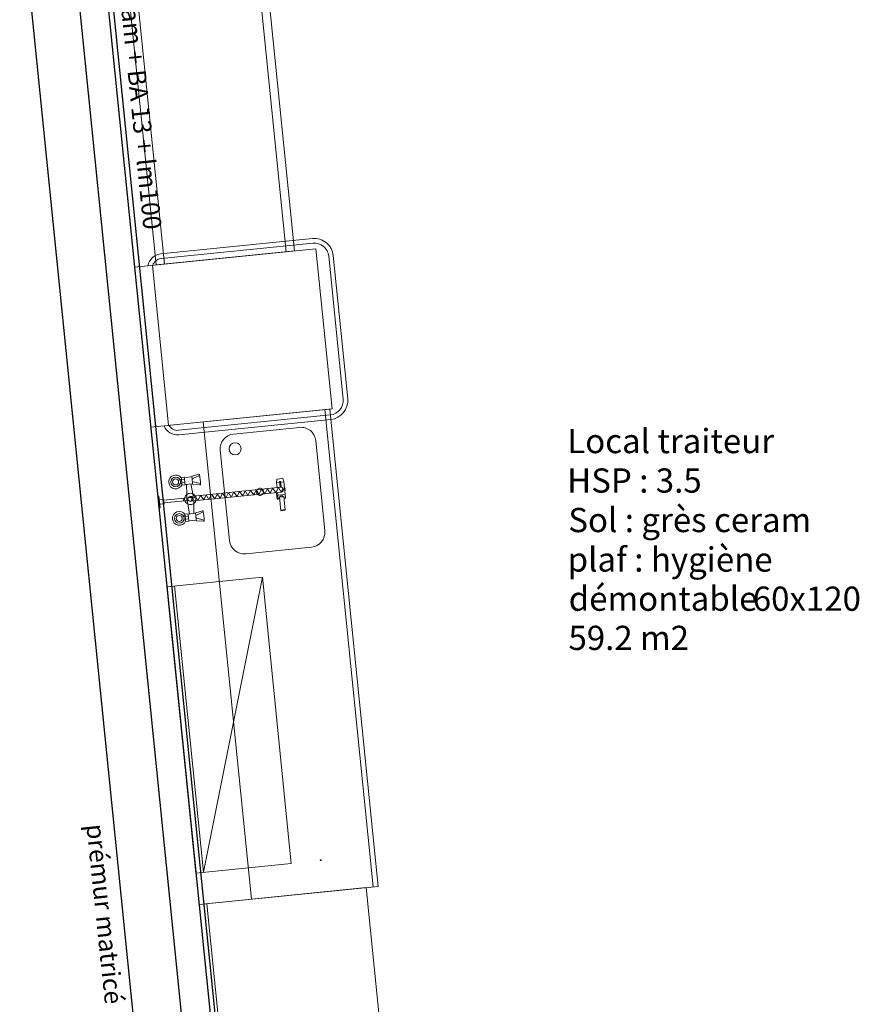
# Model space of a CAD drawing. Units: inches. Extents: x -46.8 to 9.9, y -789.8 to -708.6.
# Drawn here: x -33.5 to -30, y -728.7 to -724.6 of the extents above; entities that cross this region are included whole.
import ezdxf

# ---------------------------------------------------------------- set-up
doc = ezdxf.new("R2010")
doc.units = ezdxf.units.IN
doc.header["$MEASUREMENT"] = 0
doc.header["$PDMODE"] = 34
doc.header["$PDSIZE"] = 0.0025
for name, color, linetype in [('GŒ_MAÇONNERIE', 12, 'Continuous'), ('LBE_CVC', 31, 'Continuous'), ('PLÂTRERIE', 106, 'Continuous'), ('TEXTE', 7, 'Continuous')]:
    doc.layers.add(name, color=color, linetype=linetype)
doc.styles.add('DC_TEXTSTYLE2', font='ARIAL.TTF', dxfattribs={"height": 0.2})
doc.styles.add('DC_TEXTSTYLE3', font='ARIALBD.TTF', dxfattribs={"height": 0.2})

msp = doc.modelspace()

# ---------------------------------------------------------------- linework, layer by layer
at = {"layer": 'GŒ_MAÇONNERIE', "color": 12, "linetype": 'Continuous', "ltscale": 0.75}
for p, q in [((-33.3434, -724.087), (-32.5437, -731.9864)), ((-33.5422, -724.1081), (-32.7448, -731.9864))]:
    msp.add_line(p, q, dxfattribs=at)
at = {"layer": 'LBE_CVC', "color": 31, "linetype": 'Continuous', "lineweight": 5, "ltscale": 0.75}
for p, q in [((-32.5577, -724.0045), (-32.3965, -725.5964)), ((-32.589, -724.0429), (-32.4313, -725.5999)), ((-33.1347, -724.063), (-32.9736, -725.6548)), ((-33.0964, -724.0943), (-32.9388, -725.6513)), ((-32.9547, -725.6092), (-32.3213, -725.5451)), ((-32.9528, -725.6283), (-32.3194, -725.5642)), ((-33.0631, -725.6639), (-32.307, -725.5873)), ((-32.9736, -725.6548), (-32.3965, -725.5964)), ((-32.2394, -726.2549), (-32.307, -725.5873)), ((-32.2537, -725.6179), (-32.1933, -726.2144)), ((-32.2345, -725.6159), (-32.1742, -726.2124)), ((-32.9955, -726.3315), (-33.0631, -725.6639)), ((-32.9215, -726.324), (-32.989, -725.6564)), ((-32.9955, -726.3315), (-32.2394, -726.2549)), ((-32.2693, -726.258), (-32.0678, -728.2478)), ((-32.8803, -726.3442), (-32.2469, -726.2801)), ((-32.8784, -726.3633), (-32.245, -726.2992)), ((-32.7768, -726.3084), (-32.5754, -728.2982)), ((-32.3755, -726.332), (-32.6501, -726.3597)), ((-32.2695, -726.7635), (-32.3076, -726.3874)), ((-32.7055, -726.4277), (-32.6675, -726.8038)), ((-32.8749, -726.5489), (-32.8679, -726.5482)), ((-32.8686, -726.5414), (-32.8557, -726.5401)), ((-32.8679, -726.5482), (-32.8686, -726.5414)), ((-32.8679, -726.5482), (-32.8686, -726.5414)), ((-32.8662, -726.5655), (-32.8679, -726.5482)), ((-32.8662, -726.5655), (-32.8679, -726.5482)), ((-32.8662, -726.5655), (-32.8679, -726.5482)), ((-32.8676, -726.5509), (-32.8547, -726.5496)), ((-32.8525, -726.571), (-32.8557, -726.5401)), ((-32.8556, -726.5411), (-32.8242, -726.538)), ((-32.8233, -726.5469), (-32.8243, -726.5368)), ((-32.8233, -726.5469), (-32.8243, -726.5368)), ((-32.7952, -726.5273), (-32.8236, -726.5357)), ((-32.7952, -726.5273), (-32.8236, -726.5357)), ((-32.8212, -726.568), (-32.8233, -726.5469)), ((-32.8212, -726.568), (-32.8233, -726.5469)), ((-32.792, -726.5322), (-32.8207, -726.5457)), ((-32.792, -726.5322), (-32.8207, -726.5457)), ((-32.7886, -726.566), (-32.8194, -726.5585)), ((-32.4708, -726.5615), (-32.4701, -726.5483)), ((-32.4701, -726.5483), (-32.4443, -726.5457)), ((-32.4581, -726.5578), (-32.4541, -726.5573)), ((-32.4561, -726.5778), (-32.4581, -726.5578)), ((-32.4541, -726.5573), (-32.4521, -726.5774)), ((-32.4539, -726.5598), (-32.441, -726.5585)), ((-32.441, -726.5585), (-32.4443, -726.5457)), ((-32.4356, -726.6112), (-32.441, -726.5585)), ((-32.8731, -726.5662), (-32.8662, -726.5655)), ((-32.8731, -726.5662), (-32.8662, -726.5655)), ((-32.8664, -726.5628), (-32.8535, -726.5615)), ((-32.8655, -726.5723), (-32.8662, -726.5655)), ((-32.8655, -726.5723), (-32.8662, -726.5655)), ((-32.8655, -726.5723), (-32.8662, -726.5655)), ((-32.8655, -726.5723), (-32.8525, -726.571)), ((-32.8526, -726.57), (-32.8213, -726.5668)), ((-32.8459, -726.5693), (-32.8451, -726.6111)), ((-32.4537, -726.5819), (-32.8317, -726.6201)), ((-32.8205, -726.6087), (-32.828, -726.5675)), ((-32.7907, -726.5714), (-32.8203, -726.5689)), ((-32.7907, -726.5714), (-32.8203, -726.5689)), ((-32.6359, -726.6203), (-32.6257, -726.5992)), ((-32.6257, -726.5992), (-32.6119, -726.6179)), ((-32.6119, -726.6179), (-32.6017, -726.5968)), ((-32.6018, -726.5969), (-32.5906, -726.6158)), ((-32.5906, -726.6158), (-32.5796, -726.5946)), ((-32.5796, -726.5946), (-32.5658, -726.6133)), ((-32.5658, -726.6133), (-32.5556, -726.5922)), ((-32.5557, -726.5921), (-32.5444, -726.6111)), ((-32.5444, -726.6111), (-32.5334, -726.5899)), ((-32.5334, -726.5899), (-32.5196, -726.6086)), ((-32.5196, -726.6086), (-32.5094, -726.5874)), ((-32.5095, -726.5874), (-32.4983, -726.6064)), ((-32.4983, -726.6064), (-32.4873, -726.5852)), ((-32.4873, -726.5851), (-32.4736, -726.6038)), ((-32.4736, -726.6038), (-32.4634, -726.5827)), ((-32.4708, -726.5615), (-32.4579, -726.5602)), ((-32.4686, -726.5834), (-32.4708, -726.5615)), ((-32.4635, -726.5827), (-32.4522, -726.6017)), ((-32.4521, -726.5774), (-32.4561, -726.5778)), ((-32.4557, -726.5821), (-32.4561, -726.5778)), ((-32.4522, -726.6017), (-32.4443, -726.5863)), ((-32.4517, -726.5819), (-32.4521, -726.5774)), ((-32.9665, -726.6189), (-32.9615, -726.6184)), ((-32.9614, -726.6686), (-32.9665, -726.6189)), ((-32.9615, -726.6184), (-32.9564, -726.6681)), ((-32.9599, -726.6343), (-32.942, -726.6325)), ((-32.9401, -726.6504), (-32.942, -726.6325)), ((-32.9416, -726.6357), (-32.8104, -726.6225)), ((-32.9416, -726.6357), (-32.8396, -726.6254)), ((-32.9405, -726.6471), (-32.8381, -726.6368)), ((-32.8602, -726.6273), (-32.859, -726.6387)), ((-32.8451, -726.6111), (-32.8447, -726.6315)), ((-32.841, -726.6515), (-32.8447, -726.6315)), ((-32.8317, -726.6201), (-32.8218, -726.6392)), ((-32.4517, -726.6018), (-32.8297, -726.64)), ((-32.8218, -726.6392), (-32.8103, -726.618)), ((-32.8186, -726.6188), (-32.8205, -726.6087)), ((-32.8164, -726.649), (-32.8166, -726.6387)), ((-32.8103, -726.618), (-32.7991, -726.6369)), ((-32.7991, -726.6369), (-32.7881, -726.6157)), ((-32.7881, -726.6157), (-32.7743, -726.6344)), ((-32.7743, -726.6344), (-32.7641, -726.6133)), ((-32.7641, -726.6132), (-32.7529, -726.6322)), ((-32.7529, -726.6322), (-32.7419, -726.611)), ((-32.7419, -726.611), (-32.7281, -726.6297)), ((-32.7281, -726.6297), (-32.7179, -726.6085)), ((-32.7181, -726.6086), (-32.7068, -726.6276)), ((-32.7068, -726.6276), (-32.6958, -726.6064)), ((-32.6958, -726.6064), (-32.682, -726.6251)), ((-32.682, -726.6251), (-32.6718, -726.6039)), ((-32.6719, -726.6039), (-32.6607, -726.6228)), ((-32.6607, -726.6228), (-32.6497, -726.6016)), ((-32.6497, -726.6016), (-32.6359, -726.6203)), ((-32.4712, -726.6073), (-32.4662, -726.6068)), ((-32.4687, -726.6322), (-32.4712, -726.6073)), ((-32.4687, -726.6322), (-32.4637, -726.6317)), ((-32.4655, -726.6142), (-32.4666, -726.6033)), ((-32.4655, -726.6142), (-32.4356, -726.6112)), ((-32.4639, -726.6301), (-32.4655, -726.6142)), ((-32.4639, -726.6301), (-32.4579, -726.6295)), ((-32.4637, -726.6317), (-32.4639, -726.6301)), ((-32.4586, -726.6222), (-32.4527, -726.6216)), ((-32.4528, -726.6796), (-32.4586, -726.6222)), ((-32.4526, -726.622), (-32.4535, -726.613)), ((-32.4526, -726.622), (-32.4467, -726.6214)), ((-32.4467, -726.6214), (-32.4476, -726.6124)), ((-32.4467, -726.621), (-32.4407, -726.6204)), ((-32.4349, -726.6778), (-32.4407, -726.6204)), ((-32.44, -726.6277), (-32.434, -726.6271)), ((-32.434, -726.6271), (-32.4356, -726.6112)), ((-32.9564, -726.6681), (-32.9614, -726.6686)), ((-32.9581, -726.6522), (-32.9401, -726.6504)), ((-32.8334, -726.6927), (-32.841, -726.6515)), ((-32.8155, -726.6909), (-32.8164, -726.649)), ((-32.7798, -726.6796), (-32.8082, -726.688)), ((-32.4531, -726.6769), (-32.4352, -726.675)), ((-32.4528, -726.6796), (-32.4349, -726.6778)), ((-32.8595, -726.7011), (-32.8525, -726.7004)), ((-32.8595, -726.7011), (-32.8525, -726.7004)), ((-32.8577, -726.7185), (-32.8508, -726.7178)), ((-32.8577, -726.7185), (-32.8508, -726.7178)), ((-32.8532, -726.6937), (-32.8403, -726.6924)), ((-32.8525, -726.7004), (-32.8532, -726.6937)), ((-32.8525, -726.7004), (-32.8532, -726.6937)), ((-32.8508, -726.7178), (-32.8525, -726.7004)), ((-32.8508, -726.7178), (-32.8525, -726.7004)), ((-32.8508, -726.7178), (-32.8525, -726.7004)), ((-32.8522, -726.7031), (-32.8393, -726.7018)), ((-32.851, -726.7151), (-32.8381, -726.7137)), ((-32.8501, -726.7245), (-32.8508, -726.7178)), ((-32.8501, -726.7245), (-32.8508, -726.7178)), ((-32.8501, -726.7245), (-32.8508, -726.7178)), ((-32.8371, -726.7232), (-32.8403, -726.6924)), ((-32.8371, -726.7232), (-32.8403, -726.6924)), ((-32.8371, -726.7232), (-32.8403, -726.6924)), ((-32.8402, -726.6933), (-32.8088, -726.6902)), ((-32.8372, -726.7222), (-32.8059, -726.719)), ((-32.8079, -726.6991), (-32.8089, -726.689)), ((-32.8058, -726.7202), (-32.8079, -726.6991)), ((-32.8071, -726.7072), (-32.8076, -726.702)), ((-32.7766, -726.6844), (-32.8052, -726.698)), ((-32.7753, -726.7236), (-32.8049, -726.7211)), ((-32.7732, -726.7182), (-32.804, -726.7107)), ((-32.8501, -726.7245), (-32.8371, -726.7232)), ((-32.8501, -726.7245), (-32.8371, -726.7232)), ((-32.5996, -726.8592), (-32.325, -726.8314)), ((-32.7754, -728.1868), (-32.5303, -726.9559)), ((-32.7754, -728.1868), (-32.8963, -726.9929)), ((-32.7621, -728.3181), (-32.5808, -730.1089))]:
    msp.add_line(p, q, dxfattribs=at)
for points in [[(-32.0479, -728.2458), (-32.2494, -726.2559), (-32.9955, -726.3315), (-32.7941, -728.3213), (-32.0479, -728.2458)], [(-32.4094, -728.1498), (-32.5303, -726.9559), (-32.9283, -726.9961), (-32.8074, -728.19), (-32.4094, -728.1498)], [(-31.9164, -730.0417), (-32.0977, -728.2508), (-32.7941, -728.3213), (-32.6128, -730.1122), (-31.9164, -730.0417)]]:
    msp.add_lwpolyline(points, close=True, dxfattribs=at)
for centre, radius in [((-32.6439, -726.4214), 0.025), ((-32.8919, -726.5594), 0.02), ((-32.8919, -726.5594), 0.0125), ((-32.8765, -726.7116), 0.02), ((-32.8765, -726.7116), 0.0125)]:
    msp.add_circle(centre, radius, dxfattribs=at)
for centre, radius, start, end in [((-32.3134, -725.6239), 0.0792, 5.78, 95.78), ((-32.3134, -725.6239), 0.06, 5.78, 95.78), ((-32.9486, -725.6689), 0.06, 95.78, 169.818), ((-32.9486, -725.6689), 0.0408, 95.78, 161.9055), ((-32.253, -726.2204), 0.06, 275.78, 5.78), ((-32.253, -726.2204), 0.0792, 275.78, 5.78), ((-32.8844, -726.3036), 0.06, 201.742, 275.78), ((-32.8844, -726.3036), 0.0408, 209.6545, 275.78), ((-32.3693, -726.3936), 0.062, 5.78, 95.78), ((-32.6439, -726.4214), 0.062, 95.78, 185.78), ((-32.8919, -726.5594), 0.0288, 35.3719, 185.78), ((-32.8233, -726.5367), 0.001, 105.5076, 185.78), ((-32.819, -726.5494), 0.004, 113.6574, 185.78), ((-32.8185, -726.5546), 0.004, 185.78, 257.9026), ((-32.7947, -726.5293), 0.002, 12.7784, 105.5076), ((-32.7947, -726.5293), 0.002, 12.7784, 105.5076), ((-32.9562, -726.5659), 0.1676, 358.7817, 12.7784), ((-32.8919, -726.5594), 0.0288, 185.78, 336.1882), ((-32.8202, -726.5679), 0.001, 185.78, 266.0525), ((-32.7906, -726.5694), 0.002, 266.0525, 358.7817), ((-32.7906, -726.5694), 0.002, 266.0525, 358.7817), ((-32.5402, -726.6007), 0.015, 143.9697, 227.5903), ((-32.5402, -726.6007), 0.015, 47.5903, 143.9697), ((-32.5402, -726.6007), 0.015, 323.9697, 47.5903), ((-32.4527, -726.5918), 0.01, 275.78, 95.78), ((-32.4527, -726.5918), 0.0175, 334.7773, 36.7827), ((-32.8307, -726.6301), 0.0238, 30.6811, 185.78), ((-32.8307, -726.6301), 0.0238, 185.78, 340.879), ((-32.8307, -726.6301), 0.01, 95.78, 275.78), ((-32.8307, -726.6301), 0.01, 275.78, 69.0898), ((-32.8307, -726.6301), 0.0238, 340.879, 30.6811), ((-32.5402, -726.6007), 0.015, 227.5903, 323.9697), ((-32.7793, -726.6815), 0.002, 12.7784, 105.5076), ((-32.9408, -726.7181), 0.1676, 358.7817, 12.7784), ((-32.8765, -726.7116), 0.0288, 35.3719, 185.78), ((-32.8765, -726.7116), 0.0288, 185.78, 336.1882), ((-32.8079, -726.6889), 0.001, 105.5076, 185.78), ((-32.8036, -726.7016), 0.004, 113.6574, 185.78), ((-32.8031, -726.7068), 0.004, 185.78, 257.9026), ((-32.8048, -726.7201), 0.001, 185.78, 266.0525), ((-32.7752, -726.7216), 0.002, 266.0525, 358.7817), ((-32.3312, -726.7697), 0.062, 275.78, 5.78), ((-32.6058, -726.7975), 0.062, 185.78, 275.78)]:
    msp.add_arc(centre, radius, start, end, dxfattribs=at)
at = {"layer": 'LBE_CVC', "color": 31}
msp.add_point((-32.2866, -728.1357), dxfattribs=at)
at = {"layer": 'PLÂTRERIE', "color": 106, "linetype": 'Continuous', "ltscale": 0.75}
for p, q in [((-33.2219, -724.0948), (-32.6126, -730.1142)), ((-33.2041, -724.0729), (-32.5939, -730.1012))]:
    msp.add_line(p, q, dxfattribs=at)

# ---------------------------------------------------------------- texts
at = {"layer": 'TEXTE', "color": 7, "linetype": 'Continuous', "style": 'DC_TEXTSTYLE2'}
for s, rotation, p in [('grès céram + BA 13 + lm100', 275.78, (-33.1567, -724.213)), ('prémur matricé', 275.96, (-33.2645, -727.9891))]:
    msp.add_text(s, height=0.075762, rotation=rotation, dxfattribs=at).set_placement(p)
at = {"layer": 'TEXTE', "color": 7, "linetype": 'Continuous'}
for s, height, style, p in [('Local traiteur', 0.101016, 'DC_TEXTSTYLE3', (-31.2587, -726.4395)), ('HSP : 3.5', 0.10102, 'DC_TEXTSTYLE2', (-31.2592, -726.6041)), ('Sol : grès ceram', 0.101016, 'DC_TEXTSTYLE2', (-31.2544, -726.7687)), ('plaf : hygiène', 0.101016, 'DC_TEXTSTYLE2', (-31.2572, -726.9333)), ('démontable', 0.10102, 'DC_TEXTSTYLE2', (-31.2527, -727.0967)), (' 60x120', 0.10102, 'DC_TEXTSTYLE2', (-30.5159, -727.0967)), ('59.2 m2', 0.10102, 'DC_TEXTSTYLE2', (-31.2538, -727.26))]:
    msp.add_text(s, height=height, dxfattribs=dict(at, style=style)).set_placement(p)

doc.saveas('drawing.dxf')
